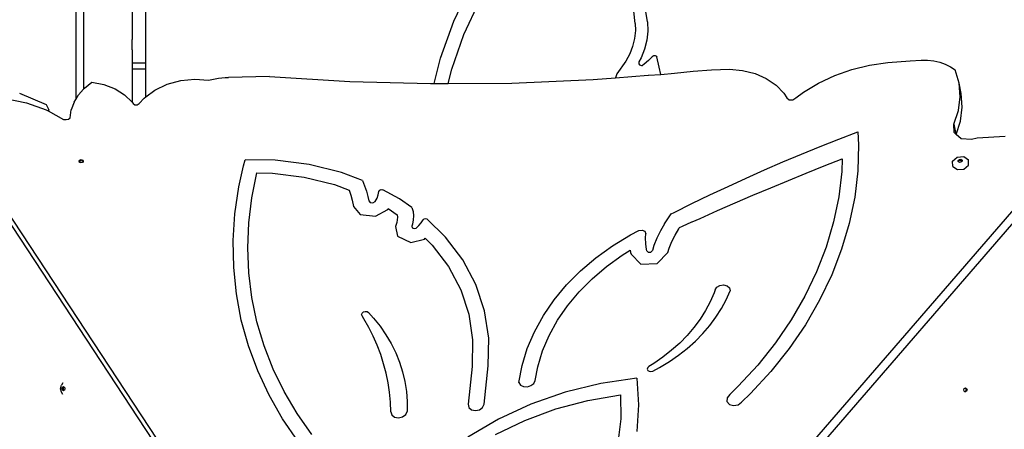
# Model space of a CAD drawing. Units: millimetres. Extents: x -12441 to 372746, y -3372 to 23887.
# Drawn here: x -6173 to -5316, y 17433 to 17789 of the extents above; entities that cross this region are included whole.
import ezdxf

# ---------------------------------------------------------------- set-up
doc = ezdxf.new("R2010")
doc.units = ezdxf.units.MM
doc.layers.add('Toestel 2D', color=7, linetype='Continuous', lineweight=20)
doc.layers.add('VP-EQ', color=7, linetype='Continuous', true_color=0x8a3492)

# ---------------------------------------------------------------- blocks, each defined once
blk = doc.blocks.new('3260')
at = {"layer": 'VP-EQ', "color": 7}
for p, q in [((11088.527, 1192.054), (11088.514, 1148.442)), ((11089.198, 1191.421), (11089.185, 1149.317)), ((11121.404, 1155.224), (11122.901, 1158.329)), ((11093.428, 1156.473), (11093.428, 1153.648)), ((11094.628, 1151.616), (11094.628, 1156.473)), ((11122.287, 1154.072), (11123.656, 1156.97)), ((11138.263, 1155.171), (11138.054, 1156.419)), ((11137.197, 1155.048), (11137.058, 1156.109)), ((11120.251, 1152.013), (11121.404, 1155.224)), ((11137.197, 1155.048), (11137.209, 1154.413)), ((11138.263, 1155.171), (11138.278, 1154.377)), ((11121.232, 1151.077), (11122.287, 1154.072)), ((11137.209, 1154.413), (11137.133, 1153.725)), ((11138.278, 1154.377), (11138.19, 1153.586)), ((11093.424, 1153.187), (11093.428, 1153.648)), ((11093.424, 1153.187), (11093.428, 1153.187)), ((11093.428, 1152.739), (11093.424, 1153.187)), ((11136.967, 1153.049), (11136.715, 1152.393)), ((11137.133, 1153.725), (11136.967, 1153.049)), ((11138.19, 1153.586), (11138, 1152.809)), ((11093.428, 1152.739), (11093.428, 1151.616)), ((11136.715, 1152.393), (11136.379, 1151.766)), ((11138, 1152.809), (11137.71, 1152.055)), ((11138.679, 1152.128), (11138.334, 1151.814)), ((11138.76, 1152.208), (11138.679, 1152.128)), ((11138.76, 1152.208), (11138.812, 1152.242)), ((11138.812, 1152.242), (11138.874, 1152.258)), ((11138.874, 1152.258), (11138.939, 1152.254)), ((11138.939, 1152.254), (11138.997, 1152.23)), ((11138.997, 1152.23), (11139.042, 1152.189)), ((11139.042, 1152.189), (11139.066, 1152.137)), ((11139.277, 1151.231), (11139.066, 1152.137)), ((11093.428, 1151.616), (11094.628, 1151.616)), ((11093.428, 1151.616), (11093.428, 1151.088)), ((11094.628, 1151.088), (11094.628, 1151.616)), ((11119.715, 1149.809), (11120.251, 1152.013)), ((11136.379, 1151.766), (11135.598, 1150.654)), ((11137.517, 1151.694), (11137.493, 1151.61)), ((11137.493, 1151.61), (11137.509, 1151.525)), ((11137.509, 1151.525), (11137.562, 1151.452)), ((11137.71, 1152.055), (11137.517, 1151.694)), ((11137.562, 1151.452), (11137.643, 1151.402)), ((11137.643, 1151.402), (11137.74, 1151.382)), ((11137.74, 1151.382), (11137.839, 1151.396)), ((11137.979, 1151.509), (11137.839, 1151.396)), ((11138.334, 1151.814), (11137.979, 1151.509)), ((11156.043, 1151.029), (11157.584, 1151.41)), ((11157.584, 1151.41), (11159.155, 1151.642)), ((11159.155, 1151.642), (11161.101, 1151.799)), ((11161.101, 1151.799), (11162.073, 1151.841)), ((11162.073, 1151.841), (11162.623, 1151.837)), ((11162.623, 1151.837), (11163.161, 1151.776)), ((11163.161, 1151.776), (11163.679, 1151.66)), ((11163.679, 1151.66), (11164.168, 1151.49)), ((11164.168, 1151.49), (11164.619, 1151.27)), ((11164.619, 1151.27), (11165.027, 1151.002)), ((11093.428, 1151.088), (11094.628, 1151.088)), ((11093.428, 1151.088), (11093.428, 1148.203)), ((11094.628, 1148.672), (11094.628, 1151.088)), ((11105.363, 1150.439), (11101.809, 1150.35)), ((11105.363, 1150.439), (11112.351, 1149.999)), ((11120.933, 1149.818), (11121.232, 1151.077)), ((11135.598, 1150.654), (11135.47, 1150.31)), ((11135.47, 1150.31), (11138.328, 1150.531)), ((11138.328, 1150.531), (11138.34, 1150.54)), ((11138.328, 1150.531), (11138.342, 1150.532)), ((11138.34, 1150.54), (11138.342, 1150.532)), ((11138.342, 1150.532), (11139.411, 1150.614)), ((11139.411, 1150.614), (11139.277, 1151.231)), ((11139.411, 1150.614), (11140.618, 1150.707)), ((11140.618, 1150.707), (11142.246, 1150.889)), ((11142.246, 1150.889), (11143.814, 1151.019)), ((11143.814, 1151.019), (11145.379, 1151.057)), ((11145.379, 1151.057), (11146.527, 1150.964)), ((11146.527, 1150.964), (11147.613, 1150.696)), ((11147.613, 1150.696), (11148.597, 1150.265)), ((11153.139, 1149.849), (11154.554, 1150.506)), ((11154.554, 1150.506), (11156.043, 1151.029)), ((11165.368, 1149.862), (11165.027, 1151.002)), ((11089.28, 1149.423), (11089.919, 1149.927)), ((11089.919, 1149.927), (11090.975, 1149.733)), ((11090.975, 1149.733), (11091.941, 1149.368)), ((11095.396, 1149.243), (11096.481, 1149.765)), ((11096.481, 1149.765), (11097.662, 1150.091)), ((11097.662, 1150.091), (11098.882, 1150.204)), ((11098.882, 1150.204), (11100.078, 1150.098)), ((11100.078, 1150.098), (11100.362, 1150.169)), ((11100.362, 1150.169), (11100.648, 1150.228)), ((11100.648, 1150.228), (11100.937, 1150.276)), ((11100.937, 1150.276), (11101.227, 1150.312)), ((11101.227, 1150.312), (11101.518, 1150.337)), ((11101.518, 1150.337), (11101.809, 1150.35)), ((11112.351, 1149.999), (11119.383, 1149.806)), ((11119.383, 1149.806), (11119.715, 1149.809)), ((11119.715, 1149.809), (11120.933, 1149.818)), ((11120.933, 1149.818), (11126.448, 1149.86)), ((11126.448, 1149.86), (11133.531, 1150.161)), ((11133.531, 1150.161), (11135.47, 1150.31)), ((11148.597, 1150.265), (11149.445, 1149.686)), ((11149.445, 1149.686), (11150.125, 1148.979)), ((11151.819, 1149.066), (11153.139, 1149.849)), ((11165.465, 1148.675), (11165.368, 1149.862)), ((11165.543, 1148.947), (11165.368, 1149.862)), ((11083.62, 1148.972), (11085.95, 1147.989)), ((11088.514, 1148.442), (11088.758, 1148.843)), ((11088.758, 1148.843), (11089.185, 1149.317)), ((11089.185, 1149.317), (11089.28, 1149.423)), ((11091.941, 1149.368), (11092.774, 1148.846)), ((11092.774, 1148.846), (11093.428, 1148.203)), ((11094.464, 1148.55), (11094.628, 1148.672)), ((11094.628, 1148.672), (11095.396, 1149.243)), ((11150.125, 1148.979), (11150.369, 1148.574)), ((11151.163, 1148.578), (11151.819, 1149.066)), ((11165.314, 1147.474), (11165.465, 1148.675)), ((11165.64, 1147.761), (11165.543, 1148.947)), ((11082.399, 1148.504), (11084.24, 1148.152)), ((11084.24, 1148.152), (11085.947, 1147.544)), ((11085.95, 1147.989), (11086.17, 1147.518)), ((11088.369, 1148.205), (11088.128, 1147.532)), ((11088.369, 1148.205), (11088.514, 1148.442)), ((11093.428, 1148.203), (11093.442, 1148.189)), ((11093.442, 1148.189), (11093.513, 1148.074)), ((11093.513, 1148.074), (11093.659, 1147.968)), ((11093.659, 1147.968), (11093.865, 1147.966)), ((11093.865, 1147.966), (11094.038, 1148.069)), ((11094.038, 1148.069), (11094.464, 1148.55)), ((11150.369, 1148.574), (11150.592, 1148.412)), ((11150.592, 1148.412), (11150.906, 1148.414)), ((11150.906, 1148.414), (11151.163, 1148.578)), ((11085.947, 1147.544), (11086.123, 1147.447)), ((11086.17, 1147.518), (11086.123, 1147.447)), ((11086.123, 1147.447), (11087.468, 1146.699)), ((11088.041, 1146.846), (11088.128, 1147.532)), ((11164.921, 1146.291), (11165.314, 1147.474)), ((11165.489, 1146.559), (11165.64, 1147.761)), ((11087.468, 1146.699), (11087.673, 1146.679)), ((11087.673, 1146.679), (11087.876, 1146.732)), ((11087.876, 1146.732), (11088.041, 1146.846)), ((11164.926, 1145.547), (11164.921, 1146.291)), ((11164.921, 1146.291), (11165.09, 1145.405)), ((11165.102, 1145.395), (11165.489, 1146.559)), ((11154.908, 1144.992), (11156.545, 1145.624)), ((11156.545, 1145.624), (11156.615, 1144.494)), ((11165.09, 1145.405), (11164.926, 1145.547)), ((11165.102, 1145.395), (11165.09, 1145.405)), ((11165.533, 1145.023), (11165.102, 1145.395)), ((11153.278, 1144.344), (11154.908, 1144.992)), ((11156.615, 1144.494), (11156.552, 1142.219)), ((11166.457, 1144.967), (11165.533, 1145.023)), ((11166.946, 1145.074), (11166.457, 1144.967)), ((11169.361, 1145.204), (11166.946, 1145.074)), ((11150.046, 1143.003), (11151.658, 1143.681)), ((11151.658, 1143.681), (11153.278, 1144.344)), ((11079.684, 1143.035), (11115.821, 1088.208)), ((11088.811, 1143.059), (11088.874, 1143.16)), ((11088.837, 1142.997), (11088.811, 1143.059)), ((11088.837, 1142.997), (11088.889, 1143.08)), ((11088.853, 1142.959), (11088.837, 1142.997)), ((11088.974, 1142.918), (11088.853, 1142.959)), ((11088.874, 1143.16), (11089.004, 1143.202)), ((11088.889, 1143.08), (11089.019, 1143.122)), ((11089.103, 1142.96), (11088.974, 1142.918)), ((11089.004, 1143.202), (11089.125, 1143.161)), ((11089.019, 1143.122), (11089.14, 1143.081)), ((11089.155, 1143.044), (11089.103, 1142.96)), ((11089.125, 1143.161), (11089.166, 1143.061)), ((11089.14, 1143.081), (11089.155, 1143.044)), ((11089.166, 1143.061), (11089.155, 1143.044)), ((11103.125, 1142.666), (11103.256, 1143.194)), ((11105.875, 1143.149), (11103.256, 1143.194)), ((11108.818, 1142.775), (11105.875, 1143.149)), ((11111.635, 1142.083), (11108.818, 1142.775)), ((11123.625, 1085.155), (11173.98, 1143.341)), ((11148.443, 1142.309), (11150.046, 1143.003)), ((11153.629, 1142.66), (11155.189, 1143.281)), ((11155.189, 1143.281), (11155.159, 1142.183)), ((11164.806, 1143.071), (11165.206, 1143.423)), ((11164.811, 1142.619), (11164.806, 1143.071)), ((11165.206, 1143.423), (11165.775, 1143.467)), ((11165.293, 1143.139), (11165.389, 1143.223)), ((11165.294, 1143.031), (11165.293, 1143.139)), ((11165.309, 1143.021), (11165.294, 1143.031)), ((11165.308, 1143.059), (11165.404, 1143.143)), ((11165.309, 1143.021), (11165.308, 1143.059)), ((11165.391, 1142.962), (11165.309, 1143.021)), ((11165.389, 1143.223), (11165.525, 1143.234)), ((11165.527, 1142.973), (11165.391, 1142.962)), ((11165.404, 1143.143), (11165.54, 1143.154)), ((11165.525, 1143.234), (11165.622, 1143.165)), ((11165.623, 1143.057), (11165.527, 1142.973)), ((11165.54, 1143.154), (11165.622, 1143.095)), ((11165.622, 1143.165), (11165.622, 1143.095)), ((11165.622, 1143.095), (11165.623, 1143.057)), ((11165.775, 1143.467), (11166.181, 1143.179)), ((11165.786, 1142.375), (11166.186, 1142.727)), ((11166.186, 1142.727), (11166.181, 1143.179)), ((11102.706, 1140.837), (11103.125, 1142.666)), ((11103.838, 1139.884), (11104.28, 1142.061)), ((11104.28, 1142.061), (11105.626, 1142.038)), ((11105.626, 1142.038), (11108.387, 1141.687)), ((11113.464, 1141.393), (11111.635, 1142.083)), ((11126.02, 1086.806), (11174.155, 1142.427)), ((11146.849, 1141.6), (11148.443, 1142.309)), ((11150.523, 1141.396), (11152.074, 1142.032)), ((11152.074, 1142.032), (11153.629, 1142.66)), ((11155.159, 1142.183), (11154.902, 1139.981)), ((11156.552, 1142.219), (11156.285, 1139.939)), ((11164.811, 1142.619), (11165.217, 1142.331)), ((11165.217, 1142.331), (11165.786, 1142.375)), ((11108.387, 1141.687), (11111.03, 1141.038)), ((11111.03, 1141.038), (11112.294, 1140.561)), ((11113.464, 1141.393), (11113.646, 1140.934)), ((11145.265, 1140.876), (11146.849, 1141.6)), ((11148.976, 1140.752), (11150.523, 1141.396)), ((11102.364, 1138.499), (11102.706, 1140.837)), ((11112.294, 1140.561), (11112.304, 1140.535)), ((11112.304, 1140.535), (11112.447, 1140.112)), ((11112.447, 1140.112), (11112.567, 1139.683)), ((11113.646, 1140.934), (11113.803, 1140.468)), ((11113.803, 1140.468), (11113.935, 1139.995)), ((11114.733, 1139.843), (11114.843, 1140.142)), ((11114.843, 1140.142), (11114.901, 1140.447)), ((11114.901, 1140.447), (11114.961, 1140.552)), ((11114.961, 1140.552), (11115.089, 1140.607)), ((11115.089, 1140.607), (11115.224, 1140.585)), ((11116.694, 1139.805), (11115.224, 1140.585)), ((11142.126, 1139.382), (11143.69, 1140.136)), ((11143.69, 1140.136), (11145.265, 1140.876)), ((11145.895, 1139.442), (11147.433, 1140.101)), ((11147.433, 1140.101), (11148.976, 1140.752)), ((11081.446, 1139.712), (11109.642, 1096.934)), ((11103.572, 1137.702), (11103.838, 1139.884)), ((11112.567, 1139.683), (11112.691, 1139.123)), ((11113.935, 1139.995), (11114.018, 1139.622)), ((11114.018, 1139.622), (11114.143, 1139.473)), ((11114.143, 1139.473), (11114.372, 1139.445)), ((11114.372, 1139.445), (11114.574, 1139.554)), ((11114.574, 1139.554), (11114.733, 1139.843)), ((11117.769, 1139.032), (11116.694, 1139.805)), ((11140.572, 1138.613), (11142.126, 1139.382)), ((11144.362, 1138.775), (11145.895, 1139.442)), ((11154.902, 1139.981), (11154.45, 1137.786)), ((11156.285, 1139.939), (11155.818, 1137.664)), ((11102.214, 1136.163), (11102.364, 1138.499)), ((11112.691, 1139.123), (11113.261, 1138.44)), ((11113.261, 1138.44), (11114.591, 1138.277)), ((11114.591, 1138.277), (11115.661, 1138.855)), ((11115.661, 1138.855), (11115.712, 1138.947)), ((11115.712, 1138.947), (11116.482, 1138.394)), ((11116.482, 1138.394), (11116.504, 1138.194)), ((11117.769, 1139.032), (11117.86, 1138.685)), ((11117.86, 1138.685), (11117.9, 1138.328)), ((11139.739, 1137.615), (11140.322, 1138.486)), ((11140.322, 1138.486), (11140.572, 1138.613)), ((11142.833, 1138.1), (11144.362, 1138.775)), ((11103.484, 1135.523), (11103.572, 1137.702)), ((11116.454, 1137.726), (11116.344, 1137.383)), ((11116.496, 1137.96), (11116.454, 1137.726)), ((11116.504, 1138.194), (11116.496, 1137.96)), ((11117.824, 1137.605), (11117.766, 1137.426)), ((11117.888, 1137.966), (11117.824, 1137.605)), ((11117.9, 1138.328), (11117.888, 1137.966)), ((11118.374, 1137.475), (11118.577, 1137.72)), ((11118.577, 1137.72), (11118.735, 1137.984)), ((11118.735, 1137.984), (11118.824, 1138.068)), ((11118.824, 1138.068), (11118.956, 1138.092)), ((11118.956, 1138.092), (11119.068, 1138.043)), ((11120.69, 1136.478), (11119.068, 1138.043)), ((11139.739, 1137.615), (11139.386, 1137.002)), ((11141.309, 1137.418), (11142.127, 1137.786)), ((11142.127, 1137.786), (11142.151, 1137.795)), ((11142.151, 1137.795), (11142.833, 1138.1)), ((11154.45, 1137.786), (11153.807, 1135.608)), ((11155.818, 1137.664), (11155.151, 1135.408)), ((11116.344, 1137.383), (11116.507, 1136.546)), ((11117.766, 1137.426), (11117.794, 1137.281)), ((11117.794, 1137.281), (11117.948, 1137.208)), ((11117.948, 1137.208), (11118.13, 1137.253)), ((11118.13, 1137.253), (11118.374, 1137.475)), ((11136.772, 1136.665), (11137.495, 1137.031)), ((11137.495, 1137.031), (11137.786, 1137.086)), ((11137.786, 1137.086), (11138.034, 1136.978)), ((11138.034, 1136.978), (11138.119, 1136.761)), ((11138.091, 1136.392), (11138.119, 1136.761)), ((11139.386, 1137.002), (11139.079, 1136.376)), ((11140.662, 1136.647), (11140.978, 1137.194)), ((11140.978, 1137.194), (11141.049, 1137.3)), ((11141.049, 1137.3), (11141.309, 1137.418)), ((11102.258, 1133.838), (11102.214, 1136.163)), ((11116.507, 1136.546), (11117.657, 1136.002)), ((11117.657, 1136.002), (11118.847, 1136.295)), ((11118.847, 1136.295), (11118.921, 1136.363)), ((11118.921, 1136.363), (11119.526, 1135.779)), ((11122.196, 1134.493), (11120.69, 1136.478)), ((11135.215, 1135.723), (11136.772, 1136.665)), ((11138.105, 1135.892), (11138.091, 1136.392)), ((11138.171, 1135.398), (11138.105, 1135.892)), ((11139.079, 1136.376), (11138.822, 1135.739)), ((11140.159, 1135.52), (11140.389, 1136.089)), ((11140.389, 1136.089), (11140.662, 1136.647)), ((11103.574, 1133.358), (11103.484, 1135.523)), ((11119.526, 1135.779), (11120.939, 1133.917)), ((11133.761, 1134.678), (11135.215, 1135.723)), ((11136.046, 1134.891), (11136.765, 1135.327)), ((11136.765, 1135.327), (11136.791, 1135.137)), ((11136.791, 1135.137), (11136.83, 1134.975)), ((11136.83, 1134.975), (11137.678, 1134.125)), ((11138.2, 1135.28), (11138.171, 1135.398)), ((11138.2, 1135.28), (11138.328, 1135.152)), ((11138.328, 1135.152), (11138.542, 1135.162)), ((11138.542, 1135.162), (11138.681, 1135.302)), ((11138.822, 1135.739), (11138.681, 1135.302)), ((11139.104, 1134.188), (11140.03, 1135.118)), ((11140.03, 1135.118), (11140.159, 1135.52)), ((11153.807, 1135.608), (11152.975, 1133.458)), ((11155.151, 1135.408), (11154.289, 1133.18)), ((11123.336, 1132.34), (11122.196, 1134.493)), ((11132.422, 1133.539), (11133.761, 1134.678)), ((11134.691, 1133.917), (11136.046, 1134.891)), ((11137.678, 1134.125), (11139.104, 1134.188)), ((11102.495, 1131.534), (11102.258, 1133.838)), ((11103.842, 1131.214), (11103.574, 1133.358)), ((11120.939, 1133.917), (11122.008, 1131.897)), ((11131.208, 1132.316), (11132.422, 1133.539)), ((11133.443, 1132.856), (11134.691, 1133.917)), ((11152.975, 1133.458), (11151.958, 1131.346)), ((11132.312, 1131.716), (11133.443, 1132.856)), ((11154.289, 1133.18), (11153.236, 1130.993)), ((11102.924, 1129.262), (11102.495, 1131.534)), ((11122.008, 1131.897), (11122.715, 1129.757)), ((11124.089, 1130.059), (11123.336, 1132.34)), ((11130.13, 1131.019), (11131.208, 1132.316)), ((11131.308, 1130.508), (11132.312, 1131.716)), ((11144.053, 1131.638), (11143.714, 1130.855)), ((11144.135, 1131.882), (11144.053, 1131.638)), ((11144.135, 1131.882), (11144.293, 1132.115)), ((11144.293, 1132.115), (11144.563, 1132.272)), ((11144.563, 1132.272), (11144.882, 1132.316)), ((11144.882, 1132.316), (11145.177, 1132.237)), ((11145.098, 1131.024), (11145.44, 1131.808)), ((11145.177, 1132.237), (11145.379, 1132.054)), ((11145.379, 1132.054), (11145.44, 1131.808)), ((11104.285, 1129.101), (11103.842, 1131.214)), ((11129.198, 1129.659), (11130.13, 1131.019)), ((11143.714, 1130.855), (11143.308, 1130.088)), ((11144.689, 1130.257), (11145.098, 1131.024)), ((11151.958, 1131.346), (11150.761, 1129.285)), ((11153.236, 1130.993), (11151.996, 1128.857)), ((11113.392, 1129.742), (11113.438, 1129.867)), ((11113.438, 1129.867), (11113.552, 1129.965)), ((11113.552, 1129.965), (11113.706, 1130.011)), ((11113.706, 1130.011), (11113.862, 1129.994)), ((11113.862, 1129.994), (11113.982, 1129.919)), ((11113.982, 1129.919), (11114.43, 1129.43)), ((11124.443, 1127.689), (11124.089, 1130.059)), ((11130.439, 1129.241), (11131.308, 1130.508)), ((11143.308, 1130.088), (11142.837, 1129.342)), ((11144.214, 1129.509), (11144.689, 1130.257)), ((11103.543, 1127.031), (11102.924, 1129.262)), ((11104.903, 1127.029), (11104.285, 1129.101)), ((11113.424, 1129.62), (11113.392, 1129.742)), ((11113.583, 1129.374), (11113.424, 1129.62)), ((11114.013, 1128.623), (11113.583, 1129.374)), ((11114.43, 1129.43), (11114.998, 1128.719)), ((11122.715, 1129.757), (11123.047, 1127.533)), ((11128.419, 1128.247), (11129.198, 1129.659)), ((11129.713, 1127.926), (11130.439, 1129.241)), ((11142.837, 1129.342), (11142.303, 1128.619)), ((11143.678, 1128.786), (11144.214, 1129.509)), ((11150.761, 1129.285), (11149.391, 1127.283)), ((11114.4, 1127.856), (11114.013, 1128.623)), ((11114.998, 1128.719), (11115.509, 1127.978)), ((11127.799, 1126.797), (11128.419, 1128.247)), ((11142.303, 1128.619), (11141.71, 1127.924)), ((11143.081, 1128.091), (11143.678, 1128.786)), ((11151.996, 1128.857), (11150.577, 1126.784)), ((11114.745, 1127.073), (11114.4, 1127.856)), ((11115.509, 1127.978), (11115.961, 1127.21)), ((11123.047, 1127.533), (11122.996, 1125.23)), ((11124.389, 1125.274), (11124.443, 1127.689)), ((11129.136, 1126.574), (11129.713, 1127.926)), ((11141.06, 1127.26), (11140.356, 1126.63)), ((11141.71, 1127.924), (11141.06, 1127.26)), ((11141.721, 1126.797), (11142.428, 1127.426)), ((11142.428, 1127.426), (11143.081, 1128.091)), ((11149.391, 1127.283), (11147.855, 1125.352)), ((11104.35, 1124.851), (11103.543, 1127.031)), ((11105.693, 1125.005), (11104.903, 1127.029)), ((11115.047, 1126.276), (11114.745, 1127.073)), ((11115.961, 1127.21), (11116.352, 1126.418)), ((11116.352, 1126.418), (11116.681, 1125.604)), ((11127.344, 1125.318), (11127.799, 1126.797)), ((11128.712, 1125.197), (11129.136, 1126.574)), ((11140.356, 1126.63), (11139.602, 1126.039)), ((11140.964, 1126.205), (11141.721, 1126.797)), ((11150.577, 1126.784), (11148.985, 1124.783)), ((11115.305, 1125.467), (11115.047, 1126.276)), ((11116.681, 1125.604), (11116.946, 1124.772)), ((11139.602, 1126.039), (11138.802, 1125.487)), ((11139.317, 1125.146), (11140.162, 1125.653)), ((11140.162, 1125.653), (11140.964, 1126.205)), ((11105.341, 1122.731), (11104.35, 1124.851)), ((11106.652, 1123.038), (11105.693, 1125.005)), ((11115.518, 1124.646), (11115.305, 1125.467)), ((11116.946, 1124.772), (11117.148, 1123.924)), ((11122.996, 1125.23), (11122.648, 1121.943)), ((11124.037, 1121.95), (11124.389, 1125.274)), ((11127.057, 1123.825), (11127.344, 1125.318)), ((11128.482, 1124), (11128.712, 1125.197)), ((11138.275, 1125.131), (11138.241, 1125.004)), ((11138.241, 1125.004), (11138.288, 1124.886)), ((11138.381, 1125.233), (11138.275, 1125.131)), ((11138.288, 1124.886), (11138.403, 1124.806)), ((11138.802, 1125.487), (11138.381, 1125.233)), ((11138.403, 1124.806), (11138.558, 1124.786)), ((11138.558, 1124.786), (11138.713, 1124.83)), ((11138.713, 1124.83), (11139.317, 1125.146)), ((11147.855, 1125.352), (11146.159, 1123.5)), ((11148.985, 1124.783), (11147.228, 1122.865)), ((11115.687, 1123.816), (11115.518, 1124.646)), ((11117.148, 1123.924), (11117.284, 1123.063)), ((11127.057, 1123.825), (11127.216, 1123.609)), ((11128.361, 1123.75), (11128.482, 1124)), ((11137.339, 1124.218), (11134.194, 1123.745)), ((11137.339, 1124.218), (11137.489, 1121.902)), ((11087.198, 1123.295), (11087.273, 1123.598)), ((11087.273, 1122.993), (11087.198, 1123.295)), ((11087.391, 1123.809), (11087.273, 1123.598)), ((11087.391, 1122.776), (11087.273, 1122.993)), ((11087.347, 1123.296), (11087.378, 1123.423)), ((11087.378, 1123.17), (11087.347, 1123.296)), ((11087.378, 1123.423), (11087.454, 1123.477)), ((11087.454, 1123.118), (11087.378, 1123.17)), ((11087.452, 1123.296), (11087.483, 1123.423)), ((11087.483, 1123.169), (11087.452, 1123.296)), ((11087.454, 1123.477), (11087.508, 1123.44)), ((11087.505, 1123.154), (11087.454, 1123.118)), ((11087.483, 1123.423), (11087.508, 1123.44)), ((11087.505, 1123.154), (11087.483, 1123.169)), ((11087.53, 1123.172), (11087.505, 1123.154)), ((11087.508, 1123.44), (11087.53, 1123.425)), ((11087.53, 1123.425), (11087.561, 1123.299)), ((11087.561, 1123.299), (11087.53, 1123.172)), ((11107.775, 1121.138), (11106.652, 1123.038)), ((11115.811, 1122.978), (11115.687, 1123.816)), ((11115.889, 1122.133), (11115.811, 1122.978)), ((11117.284, 1123.063), (11117.355, 1122.192)), ((11127.216, 1123.609), (11127.483, 1123.479)), ((11127.483, 1123.479), (11127.806, 1123.46)), ((11127.806, 1123.46), (11128.12, 1123.557)), ((11128.12, 1123.557), (11128.361, 1123.75)), ((11131.108, 1122.984), (11128.124, 1121.944)), ((11134.194, 1123.745), (11131.108, 1122.984)), ((11146.159, 1123.5), (11145.41, 1122.785)), ((11165.769, 1123.193), (11165.811, 1123.32)), ((11165.811, 1123.066), (11165.769, 1123.193)), ((11165.811, 1123.32), (11165.872, 1123.351)), ((11165.874, 1123.033), (11165.811, 1123.066)), ((11165.872, 1123.351), (11165.912, 1123.371)), ((11165.872, 1123.351), (11165.935, 1123.317)), ((11165.935, 1123.064), (11165.874, 1123.033)), ((11165.912, 1123.013), (11165.874, 1123.033)), ((11165.912, 1123.371), (11166.014, 1123.318)), ((11166.014, 1123.065), (11165.912, 1123.013)), ((11165.935, 1123.317), (11165.977, 1123.19)), ((11165.977, 1123.19), (11165.935, 1123.064)), ((11166.014, 1123.318), (11166.055, 1123.191)), ((11166.055, 1123.191), (11166.014, 1123.065)), ((11106.511, 1120.681), (11105.341, 1122.731)), ((11115.922, 1121.282), (11115.889, 1122.133)), ((11117.355, 1122.192), (11117.36, 1121.316)), ((11130.283, 1121.533), (11133.073, 1122.274)), ((11133.073, 1122.274), (11135.922, 1122.754)), ((11135.922, 1122.754), (11135.93, 1120.669)), ((11145.184, 1122.506), (11145.174, 1122.188)), ((11145.174, 1122.188), (11145.384, 1121.932)), ((11145.41, 1122.785), (11145.184, 1122.506)), ((11146.141, 1121.89), (11146.446, 1122.118)), ((11147.228, 1122.865), (11146.446, 1122.118)), ((11115.922, 1121.282), (11116.014, 1121.015)), ((11117.227, 1121.043), (11117.36, 1121.316)), ((11122.648, 1121.943), (11122.712, 1121.665)), ((11122.712, 1121.665), (11122.944, 1121.463)), ((11122.944, 1121.463), (11123.284, 1121.39)), ((11123.284, 1121.39), (11123.639, 1121.466)), ((11123.639, 1121.466), (11123.915, 1121.671)), ((11123.915, 1121.671), (11124.037, 1121.95)), ((11128.124, 1121.944), (11125.283, 1120.64)), ((11127.594, 1120.542), (11130.283, 1121.533)), ((11137.489, 1121.902), (11137.343, 1119.566)), ((11145.384, 1121.932), (11145.744, 1121.821)), ((11145.744, 1121.821), (11146.141, 1121.89)), ((11107.856, 1118.709), (11106.511, 1120.681)), ((11109.057, 1119.311), (11107.775, 1121.138)), ((11116.014, 1121.015), (11116.26, 1120.826)), ((11116.26, 1120.826), (11116.6, 1120.764)), ((11116.6, 1120.764), (11116.951, 1120.842)), ((11116.951, 1120.842), (11117.227, 1121.043)), ((11125.283, 1120.64), (11122.625, 1119.09)), ((11125.041, 1119.314), (11127.594, 1120.542)), ((11135.93, 1120.669), (11135.689, 1118.575))]:
    blk.add_line(p, q, dxfattribs=at)
blk = doc.blocks.new('VPL-16-3260-1-GM')
at = {"layer": 'Toestel 2D', "color": 0, "xscale": 10, "yscale": 10, "zscale": 10}
blk.add_blockref('3260', (-117009.15, 6234.96), dxfattribs=at)

msp = doc.modelspace()

# ---------------------------------------------------------------- block references
msp.add_blockref('VPL-16-3260-1-GM', (0, 0))

doc.saveas('drawing.dxf')
